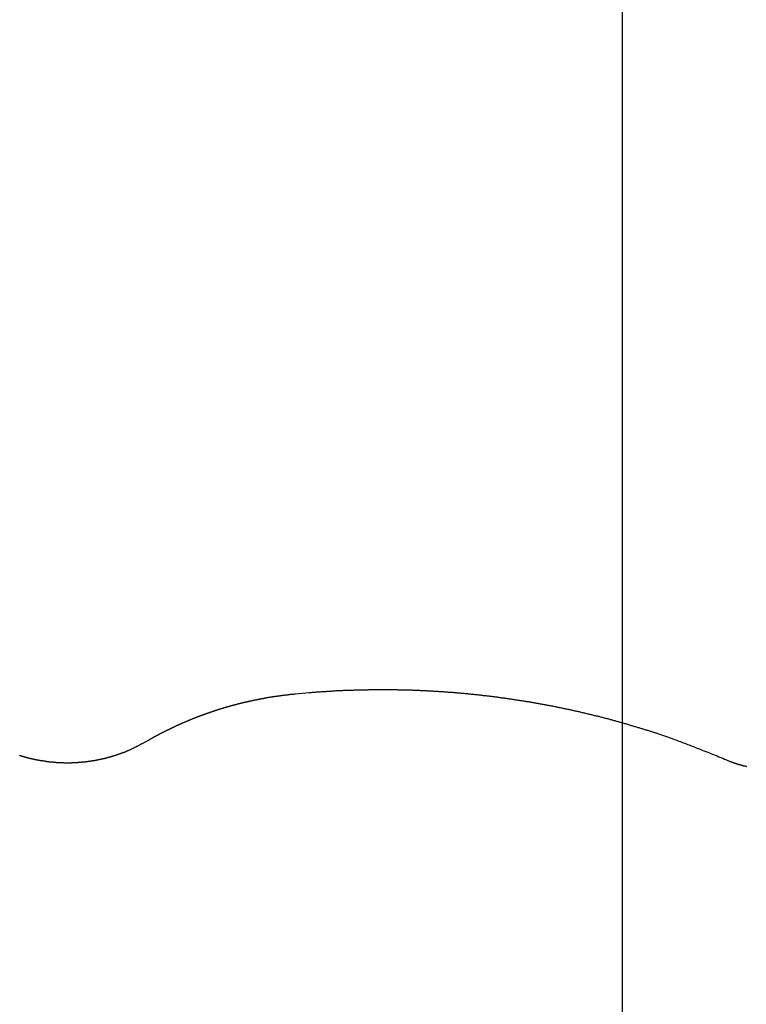
# Model space of a CAD drawing. Extents: x -41.3 to 41.3, y -24.8 to 24.8.
# Drawn here: x -22.6 to -21.1, y -4.2 to -2.1 of the extents above; entities that cross this region are included whole.
import ezdxf

# ---------------------------------------------------------------- set-up
doc = ezdxf.new("R2010")
doc.units = 0
doc.layers.get('0').update_dxf_attribs({"linetype": 'CONTINUOUS'})

msp = doc.modelspace()

# ---------------------------------------------------------------- linework, layer by layer
at = {"color": 0}
for points in [[(-21.3135, -16.2014), (-21.3135, 24.7985)], [(-21.3135, -16.2014), (-21.3135, 24.7985)], [(-21.3135, -16.2014), (-21.3135, 24.7985)], [(-21.3135, -16.2014), (-21.3135, 24.7985)], [(-21.3135, -16.2014), (-21.3135, 24.7985)], [(-21.3135, -16.2014), (-21.3135, 24.7985)], [(-21.3135, -16.2014), (-21.3135, 24.7985)], [(-21.3135, -16.2014), (-21.3135, 24.7985)], [(-21.3135, -16.2014), (-21.3135, 24.7985)], [(-21.3135, -16.2014), (-21.3135, 24.7985)], [(-21.3135, -16.2014), (-21.3135, 24.7985)], [(-21.3135, -16.2014), (-21.3135, 24.7985)], [(-21.3135, -16.2014), (-21.3135, 24.7985)], [(-21.3135, -16.2014), (-21.3135, 24.7985)], [(-21.3135, -16.2014), (-21.3135, 24.7985)], [(-21.3135, -16.2014), (-21.3135, 24.7985)], [(-21.3135, -16.2014), (-21.3135, 24.7985)], [(-21.3135, -16.2014), (-21.3135, 24.7985)], [(-21.3135, -16.2014), (-21.3135, 24.7985)], [(-21.3135, -16.2014), (-21.3135, 24.7985)], [(-21.3135, -16.2014), (-21.3135, 24.7985)], [(-22.3216, -3.6102), (-22.3123, -3.6047), (-22.3123, -3.6047), (-22.3117, -3.6041), (-22.3111, -3.6038), (-22.3105, -3.6035), (-22.3099, -3.6032), (-22.3093, -3.6029), (-22.3087, -3.6026), (-22.3081, -3.6023), (-22.3075, -3.602), (-22.3069, -3.6015), (-22.3063, -3.6012), (-22.3057, -3.6009), (-22.3051, -3.6006), (-22.3045, -3.6003), (-22.3039, -3.6), (-22.3033, -3.5997), (-22.3028, -3.5994), (-22.3028, -3.5994), (-22.3022, -3.5988), (-22.3016, -3.5985), (-22.301, -3.5982), (-22.3004, -3.5979), (-22.2998, -3.5976), (-22.2992, -3.5973), (-22.2986, -3.597), (-22.298, -3.5967), (-22.2974, -3.5964), (-22.2968, -3.5961), (-22.2962, -3.5958), (-22.2956, -3.5955), (-22.295, -3.5952), (-22.2944, -3.5949), (-22.2938, -3.5946), (-22.2932, -3.5943), (-22.2932, -3.5943), (-22.2925, -3.5937), (-22.2919, -3.5934), (-22.2913, -3.5931), (-22.2907, -3.5928), (-22.2901, -3.5925), (-22.2895, -3.5922), (-22.2889, -3.5919), (-22.2883, -3.5916), (-22.2877, -3.5913), (-22.2871, -3.591), (-22.2865, -3.5907), (-22.2859, -3.5904), (-22.2853, -3.5901), (-22.2847, -3.5898), (-22.2841, -3.5895), (-22.2835, -3.5892), (-22.2835, -3.5892), (-22.2827, -3.5888), (-22.2821, -3.5885), (-22.2815, -3.5882), (-22.2809, -3.5879), (-22.2803, -3.5876), (-22.2797, -3.5873), (-22.2791, -3.587), (-22.2785, -3.5867), (-22.2779, -3.5864), (-22.2773, -3.5861), (-22.2767, -3.5858), (-22.2761, -3.5855), (-22.2755, -3.5852), (-22.2749, -3.5849), (-22.2743, -3.5846), (-22.2737, -3.5843), (-22.2737, -3.5843), (-22.2728, -3.584), (-22.2722, -3.5837), (-22.2716, -3.5834), (-22.271, -3.5831), (-22.2704, -3.5828), (-22.2698, -3.5825), (-22.2692, -3.5822), (-22.2686, -3.5819), (-22.268, -3.5816), (-22.2674, -3.5813), (-22.2668, -3.581), (-22.2662, -3.5807), (-22.2656, -3.5804), (-22.265, -3.5801), (-22.2644, -3.5798), (-22.2638, -3.5795), (-22.2638, -3.5795), (-22.2629, -3.5792), (-22.2623, -3.5789), (-22.2617, -3.5786), (-22.2611, -3.5783), (-22.2605, -3.578), (-22.2599, -3.5777), (-22.2593, -3.5774), (-22.2587, -3.5771), (-22.258, -3.5768), (-22.2574, -3.5765), (-22.2568, -3.5762), (-22.2562, -3.5759), (-22.2556, -3.5756), (-22.255, -3.5753), (-22.2544, -3.575), (-22.2538, -3.5749), (-22.2538, -3.5749), (-22.2529, -3.5746), (-22.2523, -3.5743), (-22.2517, -3.574), (-22.2511, -3.5737), (-22.2505, -3.5734), (-22.2499, -3.5731), (-22.2493, -3.5728), (-22.2487, -3.5725), (-22.2479, -3.5722), (-22.2473, -3.5719), (-22.2467, -3.5716), (-22.2461, -3.5713), (-22.2455, -3.571), (-22.2449, -3.5707), (-22.2443, -3.5704), (-22.2437, -3.5703), (-22.2437, -3.5703), (-22.2428, -3.57), (-22.2422, -3.5697), (-22.2416, -3.5694), (-22.241, -3.5691), (-22.2404, -3.5688), (-22.2398, -3.5685), (-22.2392, -3.5682), (-22.2386, -3.5681), (-22.2377, -3.5678), (-22.2371, -3.5675), (-22.2365, -3.5672), (-22.2359, -3.5669), (-22.2353, -3.5666), (-22.2347, -3.5663), (-22.2341, -3.566), (-22.2335, -3.566), (-22.2335, -3.566), (-22.2326, -3.5657), (-22.232, -3.5654), (-22.2314, -3.5651), (-22.2308, -3.5648), (-22.2301, -3.5645), (-22.2295, -3.5642), (-22.2289, -3.5639), (-22.2283, -3.5638), (-22.2274, -3.5635), (-22.2268, -3.5632), (-22.2262, -3.5629), (-22.2256, -3.5626), (-22.225, -3.5623), (-22.2244, -3.562), (-22.2238, -3.5617), (-22.2232, -3.5617), (-22.2232, -3.5617), (-22.2223, -3.5614), (-22.2217, -3.5611), (-22.2211, -3.5608), (-22.2205, -3.5605), (-22.2198, -3.5602), (-22.2192, -3.5599), (-22.2186, -3.5596), (-22.218, -3.5596), (-22.2171, -3.5593), (-22.2165, -3.559), (-22.2159, -3.5587), (-22.2153, -3.5585), (-22.2147, -3.5582), (-22.2141, -3.5579), (-22.2135, -3.5576), (-22.2129, -3.5576), (-22.2129, -3.5576), (-22.212, -3.5573), (-22.2114, -3.557), (-22.2108, -3.5567), (-22.2102, -3.5564), (-22.2093, -3.5561), (-22.2087, -3.5558), (-22.2081, -3.5555), (-22.2075, -3.5555), (-22.2066, -3.5552), (-22.206, -3.5549), (-22.2054, -3.5546), (-22.2048, -3.5546), (-22.2042, -3.5543), (-22.2036, -3.554), (-22.203, -3.5537), (-22.2024, -3.5537), (-22.2024, -3.5537), (-22.2015, -3.5534), (-22.2009, -3.5531), (-22.2003, -3.5528), (-22.1997, -3.5526), (-22.1988, -3.5523), (-22.1982, -3.552), (-22.1976, -3.5517), (-22.197, -3.5517), (-22.1961, -3.5514), (-22.1955, -3.5511), (-22.1949, -3.5508), (-22.1943, -3.5508), (-22.1937, -3.5505), (-22.1931, -3.5502), (-22.1925, -3.5499), (-22.1919, -3.5499), (-22.1919, -3.5499), (-22.191, -3.5496), (-22.1904, -3.5493), (-22.1898, -3.549), (-22.1892, -3.5489), (-22.1883, -3.5486), (-22.1877, -3.5483), (-22.1871, -3.548), (-22.1865, -3.548), (-22.1856, -3.5477), (-22.185, -3.5474), (-22.1844, -3.5471), (-22.1838, -3.5471), (-22.1831, -3.5468), (-22.1825, -3.5465), (-22.1819, -3.5462), (-22.1813, -3.5462), (-22.1813, -3.5462), (-22.1804, -3.5459), (-22.1798, -3.5456), (-22.1792, -3.5453), (-22.1786, -3.5453), (-22.1777, -3.545), (-22.1771, -3.5447), (-22.1765, -3.5444), (-22.1759, -3.5444), (-22.175, -3.5441), (-22.1744, -3.5438), (-22.1738, -3.5435), (-22.1732, -3.5435), (-22.1724, -3.5432), (-22.1718, -3.543), (-22.1712, -3.5427), (-22.1706, -3.5427), (-22.1706, -3.5427), (-22.1697, -3.5424), (-22.1691, -3.5421), (-22.1685, -3.5418), (-22.1679, -3.5418), (-22.167, -3.5415), (-22.1664, -3.5412), (-22.1658, -3.5409), (-22.1652, -3.5409), (-22.1643, -3.5406), (-22.1637, -3.5403), (-22.1631, -3.54), (-22.1625, -3.54), (-22.1617, -3.5397), (-22.1611, -3.5396), (-22.1605, -3.5393), (-22.1599, -3.5393), (-22.1599, -3.5393), (-22.159, -3.539), (-22.1584, -3.5387), (-22.1578, -3.5384), (-22.1572, -3.5384), (-22.1563, -3.5381), (-22.1557, -3.5379), (-22.1551, -3.5376), (-22.1545, -3.5376), (-22.1536, -3.5373), (-22.153, -3.537), (-22.1524, -3.5367), (-22.1518, -3.5367), (-22.1509, -3.5364), (-22.1503, -3.5364), (-22.1497, -3.5361), (-22.1491, -3.5361), (-22.1491, -3.5361), (-22.1482, -3.5358), (-22.1476, -3.5355), (-22.147, -3.5352), (-22.1464, -3.5352), (-22.1455, -3.5349), (-22.1449, -3.5348), (-22.1443, -3.5345), (-22.1437, -3.5345), (-22.1428, -3.5342), (-22.1422, -3.5339), (-22.1416, -3.5336), (-22.141, -3.5336), (-22.1401, -3.5333), (-22.1395, -3.5333), (-22.1389, -3.533), (-22.1383, -3.533), (-22.1383, -3.533), (-22.1374, -3.5327), (-22.1368, -3.5324), (-22.136, -3.5321), (-22.1354, -3.5321), (-22.1345, -3.5318), (-22.1339, -3.5318), (-22.1333, -3.5315), (-22.1327, -3.5315), (-22.1318, -3.5312), (-22.1312, -3.531), (-22.1306, -3.5307), (-22.13, -3.5307), (-22.1291, -3.5304), (-22.1285, -3.5304), (-22.1279, -3.5301), (-22.1273, -3.5301), (-22.1273, -3.5301), (-22.1264, -3.5298), (-22.1258, -3.5295), (-22.1251, -3.5292), (-22.1245, -3.5292), (-22.1236, -3.5289), (-22.123, -3.5289), (-22.1224, -3.5286), (-22.1218, -3.5286), (-22.1209, -3.5283), (-22.1203, -3.5283), (-22.1197, -3.528), (-22.1191, -3.528), (-22.1182, -3.5277), (-22.1176, -3.5277), (-22.117, -3.5274), (-22.1164, -3.5274), (-22.1164, -3.5274), (-22.1155, -3.5271), (-22.1149, -3.5269), (-22.1142, -3.5266), (-22.1136, -3.5266), (-22.1127, -3.5263), (-22.1121, -3.5263), (-22.1115, -3.526), (-22.1109, -3.526), (-22.11, -3.5257), (-22.1094, -3.5257), (-22.1088, -3.5254), (-22.1082, -3.5254), (-22.1073, -3.5251), (-22.1067, -3.5251), (-22.1061, -3.5248), (-22.1055, -3.5248), (-22.1055, -3.5248), (-22.1046, -3.5245), (-22.104, -3.5244), (-22.1031, -3.5241), (-22.1025, -3.5241), (-22.1016, -3.5238), (-22.101, -3.5238), (-22.1004, -3.5235), (-22.0998, -3.5235), (-22.0989, -3.5232), (-22.0983, -3.5232), (-22.0977, -3.5229), (-22.0971, -3.5229), (-22.0962, -3.5226), (-22.0956, -3.5226), (-22.095, -3.5224), (-22.0944, -3.5224), (-22.0944, -3.5224), (-22.0935, -3.5221), (-22.0929, -3.522), (-22.092, -3.5217), (-22.0914, -3.5217), (-22.0905, -3.5214), (-22.0899, -3.5214), (-22.0893, -3.5211), (-22.0887, -3.5211), (-22.0878, -3.5208), (-22.0872, -3.5208), (-22.0863, -3.5205), (-22.0857, -3.5205), (-22.0848, -3.5202), (-22.0842, -3.5202), (-22.0836, -3.52), (-22.083, -3.52), (-22.083, -3.52), (-22.0821, -3.5197), (-22.0815, -3.5197), (-22.0809, -3.5194), (-22.0803, -3.5194), (-22.0794, -3.5191), (-22.0788, -3.5191), (-22.0782, -3.5189), (-22.0776, -3.5189), (-22.0767, -3.5186), (-22.0761, -3.5186), (-22.0755, -3.5183), (-22.0749, -3.5183), (-22.074, -3.518), (-22.0734, -3.518), (-22.0728, -3.518), (-22.0722, -3.518), (-22.0722, -3.518), (-22.0715, -3.5177), (-22.0709, -3.5177), (-22.0703, -3.5174), (-22.0697, -3.5174), (-22.0691, -3.5171), (-22.0685, -3.5171), (-22.0679, -3.517), (-22.0673, -3.517), (-22.0667, -3.5167), (-22.0661, -3.5167), (-22.0655, -3.5164), (-22.0649, -3.5164), (-22.0643, -3.5161), (-22.0637, -3.5161), (-22.0631, -3.5161), (-22.0625, -3.5161), (-22.0625, -3.5161), (-22.0616, -3.5158), (-22.0607, -3.5158), (-22.0598, -3.5155), (-22.0592, -3.5155), (-22.0583, -3.5152), (-22.0577, -3.5152), (-22.0568, -3.5151), (-22.0562, -3.5151), (-22.0553, -3.5148), (-22.0545, -3.5148), (-22.0536, -3.5145), (-22.053, -3.5145), (-22.0521, -3.5142), (-22.0515, -3.5142), (-22.0506, -3.5142), (-22.05, -3.5142), (-22.05, -3.5142), (-22.0487, -3.5139), (-22.0475, -3.5137), (-22.0463, -3.5134), (-22.0451, -3.5134), (-22.0439, -3.5131), (-22.0427, -3.5131), (-22.0415, -3.5128), (-22.0403, -3.5128), (-22.0391, -3.5125), (-22.0379, -3.5125), (-22.0367, -3.5122), (-22.0355, -3.5122), (-22.0343, -3.5119), (-22.0331, -3.5119), (-22.0319, -3.5116), (-22.0307, -3.5116), (-22.0307, -3.5116), (-22.0289, -3.5113), (-22.0274, -3.511), (-22.0257, -3.5107), (-22.0242, -3.5107), (-22.0224, -3.5104), (-22.0209, -3.5103), (-22.0194, -3.51), (-22.0179, -3.51), (-22.0161, -3.5097), (-22.0146, -3.5094), (-22.0131, -3.5091), (-22.0116, -3.5091), (-22.0098, -3.5088), (-22.0083, -3.5088), (-22.0068, -3.5085), (-22.0053, -3.5085)], [(-22.0053, -3.5085), (-21.9746, -3.5058), (-21.9746, -3.5058), (-21.9725, -3.5055), (-21.9707, -3.5054), (-21.9686, -3.5051), (-21.9668, -3.5051), (-21.9647, -3.5048), (-21.9629, -3.5048), (-21.9608, -3.5045), (-21.959, -3.5045), (-21.9569, -3.5042), (-21.9551, -3.5042), (-21.953, -3.5039), (-21.9512, -3.5039), (-21.9491, -3.5036), (-21.9473, -3.5036), (-21.9455, -3.5035), (-21.9437, -3.5035), (-21.9437, -3.5035), (-21.9416, -3.5032), (-21.9398, -3.5032), (-21.9377, -3.5029), (-21.9359, -3.5029), (-21.9338, -3.5026), (-21.932, -3.5026), (-21.9299, -3.5025), (-21.9281, -3.5025), (-21.926, -3.5022), (-21.9242, -3.5022), (-21.9221, -3.502), (-21.9203, -3.502), (-21.9182, -3.5017), (-21.9164, -3.5017), (-21.9145, -3.5017), (-21.9127, -3.5017), (-21.9127, -3.5017), (-21.9106, -3.5014), (-21.9088, -3.5014), (-21.9067, -3.5013), (-21.9049, -3.5013), (-21.9028, -3.501), (-21.901, -3.501), (-21.8989, -3.501), (-21.8971, -3.501), (-21.895, -3.5007), (-21.8932, -3.5007), (-21.8911, -3.5007), (-21.8893, -3.5007), (-21.8872, -3.5005), (-21.8854, -3.5005), (-21.8835, -3.5005), (-21.8817, -3.5005), (-21.8817, -3.5005), (-21.8796, -3.5002), (-21.8778, -3.5002), (-21.8757, -3.5002), (-21.8739, -3.5002), (-21.8718, -3.5), (-21.87, -3.5), (-21.8679, -3.5), (-21.8661, -3.5), (-21.864, -3.4997), (-21.8622, -3.4997), (-21.8601, -3.4997), (-21.8583, -3.4997), (-21.8562, -3.4997), (-21.8544, -3.4997), (-21.8523, -3.4997), (-21.8505, -3.4997), (-21.8505, -3.4997), (-21.8484, -3.4995), (-21.8465, -3.4995), (-21.8444, -3.4995), (-21.8426, -3.4995), (-21.8405, -3.4995), (-21.8387, -3.4995), (-21.8366, -3.4995), (-21.8348, -3.4995), (-21.8327, -3.4995), (-21.8309, -3.4995), (-21.8288, -3.4995), (-21.827, -3.4995), (-21.8249, -3.4995), (-21.8231, -3.4995), (-21.821, -3.4995), (-21.8192, -3.4995), (-21.8192, -3.4995), (-21.8171, -3.4995), (-21.8153, -3.4995), (-21.8132, -3.4995), (-21.8114, -3.4995), (-21.8093, -3.4995), (-21.8075, -3.4995), (-21.8054, -3.4995), (-21.8036, -3.4995), (-21.8015, -3.4995), (-21.7997, -3.4995), (-21.7976, -3.4995), (-21.7958, -3.4995), (-21.7937, -3.4995), (-21.7919, -3.4995), (-21.7898, -3.4995), (-21.788, -3.4998), (-21.788, -3.4998), (-21.7859, -3.4998), (-21.7839, -3.4998), (-21.7818, -3.4998), (-21.78, -3.4998), (-21.7779, -3.4998), (-21.7761, -3.4998), (-21.774, -3.4998), (-21.7722, -3.5001), (-21.7701, -3.5001), (-21.7683, -3.5001), (-21.7662, -3.5001), (-21.7644, -3.5003), (-21.7623, -3.5003), (-21.7605, -3.5003), (-21.7584, -3.5003), (-21.7566, -3.5006), (-21.7566, -3.5006), (-21.7545, -3.5006), (-21.7526, -3.5006), (-21.7505, -3.5006), (-21.7487, -3.5009), (-21.7466, -3.5009), (-21.7448, -3.5009), (-21.7427, -3.5009), (-21.7409, -3.5012), (-21.7388, -3.5012), (-21.737, -3.5012), (-21.7349, -3.5012), (-21.7331, -3.5015), (-21.731, -3.5015), (-21.7292, -3.5017), (-21.7271, -3.5017), (-21.7253, -3.502), (-21.7253, -3.502), (-21.7232, -3.502), (-21.7212, -3.502), (-21.7191, -3.502), (-21.7173, -3.5023), (-21.7152, -3.5023), (-21.7134, -3.5025), (-21.7113, -3.5025), (-21.7095, -3.5028), (-21.7074, -3.5028), (-21.7056, -3.5029), (-21.7035, -3.5029), (-21.7017, -3.5032), (-21.6996, -3.5032), (-21.6978, -3.5035), (-21.6957, -3.5035), (-21.6939, -3.5038), (-21.6939, -3.5038), (-21.6918, -3.5038), (-21.6899, -3.504), (-21.6878, -3.504), (-21.686, -3.5043), (-21.6839, -3.5043), (-21.6821, -3.5046), (-21.68, -3.5046), (-21.6782, -3.5049), (-21.6761, -3.5049), (-21.6743, -3.5052), (-21.6722, -3.5052), (-21.6704, -3.5055), (-21.6683, -3.5055), (-21.6665, -3.5058), (-21.6644, -3.5059), (-21.6626, -3.5062), (-21.6626, -3.5062), (-21.6605, -3.5062), (-21.6586, -3.5065), (-21.6565, -3.5065), (-21.6547, -3.5068), (-21.6526, -3.5068), (-21.6508, -3.5071), (-21.6487, -3.5073), (-21.6469, -3.5076), (-21.6448, -3.5076), (-21.643, -3.5079), (-21.6409, -3.5079), (-21.6391, -3.5082), (-21.637, -3.5082), (-21.6352, -3.5085), (-21.6331, -3.5088), (-21.6313, -3.5091), (-21.6313, -3.5091), (-21.6292, -3.5091), (-21.6274, -3.5094), (-21.6253, -3.5096), (-21.6235, -3.5099), (-21.6214, -3.5099), (-21.6196, -3.5102), (-21.6175, -3.5105), (-21.6157, -3.5108), (-21.6136, -3.5108), (-21.6118, -3.5111), (-21.6097, -3.5114), (-21.6079, -3.5117), (-21.6058, -3.5117), (-21.604, -3.512), (-21.6019, -3.5123), (-21.6001, -3.5126), (-21.6001, -3.5126), (-21.598, -3.5126), (-21.5962, -3.5129), (-21.5941, -3.5132), (-21.5923, -3.5135), (-21.5902, -3.5135), (-21.5884, -3.5138), (-21.5863, -3.5141), (-21.5845, -3.5144), (-21.5824, -3.5145), (-21.5806, -3.5148), (-21.5785, -3.5151), (-21.5767, -3.5154), (-21.5746, -3.5157), (-21.5728, -3.516), (-21.5707, -3.5163), (-21.5689, -3.5166), (-21.5689, -3.5166), (-21.5668, -3.5166), (-21.565, -3.5169), (-21.5629, -3.5172), (-21.5611, -3.5175), (-21.559, -3.5178), (-21.5572, -3.5181), (-21.5551, -3.5184), (-21.5533, -3.5187), (-21.5512, -3.519), (-21.5494, -3.5193), (-21.5473, -3.5196), (-21.5455, -3.5199), (-21.5434, -3.5202), (-21.5416, -3.5205), (-21.5397, -3.5208), (-21.5379, -3.5211), (-21.5379, -3.5211), (-21.5358, -3.5213), (-21.534, -3.5216), (-21.5319, -3.5219), (-21.5301, -3.5222), (-21.528, -3.5225), (-21.5262, -3.5228), (-21.5241, -3.5231), (-21.5223, -3.5234), (-21.5202, -3.5237), (-21.5184, -3.524), (-21.5163, -3.5243), (-21.5145, -3.5246), (-21.5124, -3.5249), (-21.5106, -3.5252), (-21.5087, -3.5255), (-21.5069, -3.5261), (-21.5069, -3.5261), (-21.5048, -3.5264), (-21.503, -3.5267), (-21.5009, -3.527), (-21.4991, -3.5273), (-21.497, -3.5276), (-21.4952, -3.5279), (-21.4932, -3.5282), (-21.4914, -3.5287), (-21.4893, -3.529), (-21.4875, -3.5293), (-21.4854, -3.5296), (-21.4836, -3.5301), (-21.4815, -3.5304), (-21.4797, -3.5307), (-21.4779, -3.531), (-21.4761, -3.5316), (-21.4761, -3.5316), (-21.474, -3.5319), (-21.4722, -3.5322), (-21.4701, -3.5325), (-21.4683, -3.533), (-21.4662, -3.5333), (-21.4644, -3.5336), (-21.4624, -3.5339), (-21.4606, -3.5345), (-21.4585, -3.5348), (-21.4567, -3.5351), (-21.4546, -3.5354), (-21.4528, -3.536), (-21.4507, -3.5363), (-21.4489, -3.5367), (-21.4471, -3.537), (-21.4453, -3.5376), (-21.4453, -3.5376), (-21.4432, -3.5379), (-21.4414, -3.5382), (-21.4393, -3.5385), (-21.4375, -3.5391), (-21.4354, -3.5394), (-21.4336, -3.5399), (-21.4318, -3.5402), (-21.43, -3.5408), (-21.4279, -3.5411), (-21.4261, -3.5415), (-21.424, -3.5418), (-21.4222, -3.5424), (-21.4201, -3.5427), (-21.4183, -3.5433), (-21.4165, -3.5436), (-21.4147, -3.5442), (-21.4147, -3.5442), (-21.4126, -3.5445), (-21.4108, -3.5449), (-21.4087, -3.5452), (-21.4069, -3.5458), (-21.4048, -3.5461), (-21.403, -3.5467), (-21.4012, -3.547), (-21.3994, -3.5476), (-21.3973, -3.5479), (-21.3955, -3.5485), (-21.3937, -3.5488), (-21.3919, -3.5494), (-21.3898, -3.5497), (-21.388, -3.5503), (-21.3862, -3.5506), (-21.3844, -3.5512), (-21.3844, -3.5512), (-21.3823, -3.5515), (-21.3805, -3.5521), (-21.3787, -3.5524), (-21.3769, -3.553), (-21.3748, -3.5533), (-21.373, -3.5539), (-21.3712, -3.5542), (-21.3694, -3.5548), (-21.3673, -3.5551), (-21.3655, -3.5557), (-21.3637, -3.556), (-21.3619, -3.5566), (-21.3599, -3.5569), (-21.3581, -3.5575), (-21.3563, -3.5581), (-21.3545, -3.5587), (-21.3545, -3.5587), (-21.3524, -3.559), (-21.3506, -3.5596), (-21.3486, -3.5599), (-21.3468, -3.5605), (-21.3447, -3.5608), (-21.3429, -3.5614), (-21.3411, -3.562), (-21.3393, -3.5626), (-21.3372, -3.5629), (-21.3354, -3.5635), (-21.3336, -3.5641), (-21.3318, -3.5647), (-21.3297, -3.565), (-21.3279, -3.5656), (-21.3261, -3.5662), (-21.3243, -3.5668), (-21.3243, -3.5668), (-21.3222, -3.5671), (-21.3204, -3.5677), (-21.3183, -3.5683), (-21.3165, -3.5689), (-21.3144, -3.5694), (-21.3126, -3.57), (-21.3107, -3.5706), (-21.3089, -3.5712), (-21.3068, -3.5715), (-21.305, -3.5721), (-21.3029, -3.5727), (-21.3011, -3.5733), (-21.299, -3.5739), (-21.2972, -3.5745), (-21.2954, -3.5751), (-21.2936, -3.5757), (-21.2936, -3.5757), (-21.2918, -3.576), (-21.29, -3.5766), (-21.2882, -3.5772), (-21.2864, -3.5778), (-21.2846, -3.5781), (-21.2828, -3.5787), (-21.281, -3.5793), (-21.2792, -3.5799), (-21.2774, -3.5802), (-21.2756, -3.5808), (-21.2738, -3.5814), (-21.272, -3.582), (-21.2702, -3.5826), (-21.2684, -3.5832), (-21.2666, -3.5838), (-21.265, -3.5844), (-21.265, -3.5844), (-21.2632, -3.5847), (-21.2617, -3.5853), (-21.2599, -3.5856), (-21.2584, -3.5862), (-21.2566, -3.5865), (-21.2551, -3.5871), (-21.2536, -3.5877), (-21.2521, -3.5883), (-21.2503, -3.5886), (-21.2488, -3.5892), (-21.247, -3.5897), (-21.2455, -3.5903), (-21.2437, -3.5906), (-21.2422, -3.5912), (-21.2407, -3.5918), (-21.2392, -3.5924), (-21.2392, -3.5924), (-21.2371, -3.593), (-21.235, -3.5936), (-21.2329, -3.5942), (-21.231, -3.5951), (-21.2289, -3.5957), (-21.2268, -3.5965), (-21.2247, -3.5971), (-21.2229, -3.598), (-21.2208, -3.5986), (-21.2187, -3.5993), (-21.2166, -3.5999), (-21.2148, -3.6008), (-21.2127, -3.6014), (-21.2107, -3.6023), (-21.2086, -3.6029), (-21.2068, -3.6038), (-21.2068, -3.6038), (-21.2035, -3.6047), (-21.2005, -3.6059), (-21.1974, -3.6071), (-21.1944, -3.6083), (-21.1911, -3.6093), (-21.1881, -3.6105), (-21.1851, -3.6117), (-21.1821, -3.6129), (-21.1788, -3.6141), (-21.1758, -3.6153), (-21.1728, -3.6165), (-21.1698, -3.6177), (-21.1666, -3.6189), (-21.1636, -3.6201), (-21.1606, -3.6213), (-21.1576, -3.6227), (-21.1576, -3.6227), (-21.1534, -3.6242), (-21.1495, -3.6257), (-21.1454, -3.6272), (-21.1415, -3.6288), (-21.1373, -3.6303), (-21.1334, -3.6318), (-21.1295, -3.6333), (-21.1256, -3.6351), (-21.1214, -3.6366), (-21.1175, -3.6382), (-21.1136, -3.6397), (-21.1097, -3.6415), (-21.1055, -3.643), (-21.1016, -3.6448), (-21.0977, -3.6463), (-21.0938, -3.6481)], [(-22.5874, -3.6384), (-22.5868, -3.6387), (-22.5862, -3.639), (-22.5856, -3.639), (-22.585, -3.6393), (-22.5844, -3.6393), (-22.5838, -3.6396), (-22.5832, -3.6396), (-22.5826, -3.6399), (-22.582, -3.6402), (-22.5814, -3.6405), (-22.5814, -3.6405), (-22.5806, -3.6405), (-22.58, -3.6408), (-22.5794, -3.6408), (-22.5788, -3.6411), (-22.5782, -3.6411), (-22.5776, -3.6414), (-22.577, -3.6415), (-22.5764, -3.6418), (-22.5758, -3.6418), (-22.5752, -3.6421), (-22.5746, -3.6421), (-22.574, -3.6424), (-22.5734, -3.6424), (-22.5728, -3.6427), (-22.5722, -3.643), (-22.5716, -3.6433), (-22.5716, -3.6433), (-22.5707, -3.6433), (-22.5701, -3.6436), (-22.5695, -3.6436), (-22.5689, -3.6439), (-22.5683, -3.6439), (-22.5677, -3.6442), (-22.5671, -3.6442), (-22.5665, -3.6445), (-22.5658, -3.6445), (-22.5652, -3.6448), (-22.5646, -3.6448), (-22.564, -3.6451), (-22.5634, -3.6451), (-22.5628, -3.6454), (-22.5622, -3.6454), (-22.5616, -3.6457), (-22.5616, -3.6457), (-22.5607, -3.6457), (-22.5601, -3.6458), (-22.5595, -3.6458), (-22.5589, -3.6461), (-22.5583, -3.6461), (-22.5577, -3.6464), (-22.5571, -3.6464), (-22.5565, -3.6467), (-22.5556, -3.6467), (-22.555, -3.647), (-22.5544, -3.647), (-22.5538, -3.6473), (-22.5532, -3.6473), (-22.5526, -3.6476), (-22.552, -3.6476), (-22.5514, -3.6479), (-22.5514, -3.6479), (-22.5505, -3.6479), (-22.5499, -3.6479), (-22.5493, -3.6479), (-22.5487, -3.6482), (-22.548, -3.6482), (-22.5474, -3.6485), (-22.5468, -3.6485), (-22.5462, -3.6488), (-22.5453, -3.6488), (-22.5447, -3.6488), (-22.5441, -3.6488), (-22.5435, -3.6491), (-22.5429, -3.6491), (-22.5423, -3.6494), (-22.5417, -3.6494), (-22.5411, -3.6497), (-22.5411, -3.6497), (-22.5402, -3.6497), (-22.5396, -3.6497), (-22.539, -3.6497), (-22.5384, -3.65), (-22.5376, -3.65), (-22.537, -3.6501), (-22.5364, -3.6501), (-22.5358, -3.6504), (-22.5349, -3.6504), (-22.5343, -3.6504), (-22.5337, -3.6504), (-22.5331, -3.6507), (-22.5325, -3.6507), (-22.5319, -3.651), (-22.5313, -3.651), (-22.5307, -3.6513), (-22.5307, -3.6513), (-22.5298, -3.6513), (-22.5292, -3.6513), (-22.5286, -3.6513), (-22.528, -3.6516), (-22.5271, -3.6516), (-22.5265, -3.6516), (-22.5259, -3.6516), (-22.5253, -3.6519), (-22.5244, -3.6519), (-22.5238, -3.6519), (-22.5232, -3.6519), (-22.5226, -3.6522), (-22.522, -3.6522), (-22.5214, -3.6522), (-22.5208, -3.6522), (-22.5202, -3.6525), (-22.5202, -3.6525), (-22.5193, -3.6525), (-22.5187, -3.6525), (-22.5181, -3.6525), (-22.5175, -3.6525), (-22.5166, -3.6525), (-22.516, -3.6525), (-22.5154, -3.6525), (-22.5148, -3.6528), (-22.5139, -3.6528), (-22.5133, -3.6528), (-22.5127, -3.6528), (-22.5121, -3.6531), (-22.5115, -3.6531), (-22.5109, -3.6531), (-22.5103, -3.6531), (-22.5097, -3.6534), (-22.5097, -3.6534), (-22.5088, -3.6534), (-22.5082, -3.6534), (-22.5076, -3.6534), (-22.507, -3.6534), (-22.5061, -3.6534), (-22.5055, -3.6534), (-22.5049, -3.6534), (-22.5043, -3.6536), (-22.5034, -3.6536), (-22.5028, -3.6536), (-22.5022, -3.6536), (-22.5016, -3.6536), (-22.5008, -3.6536), (-22.5002, -3.6536), (-22.4996, -3.6536), (-22.499, -3.6539), (-22.499, -3.6539), (-22.4981, -3.6539), (-22.4975, -3.6539), (-22.4969, -3.6539), (-22.4963, -3.6539), (-22.4954, -3.6539), (-22.4948, -3.6539), (-22.4942, -3.6539), (-22.4936, -3.654), (-22.4927, -3.654), (-22.4921, -3.654), (-22.4915, -3.654), (-22.4909, -3.654), (-22.4902, -3.654), (-22.4896, -3.654), (-22.489, -3.654), (-22.4884, -3.6542), (-22.4884, -3.6542), (-22.4875, -3.654), (-22.4869, -3.654), (-22.4863, -3.654), (-22.4857, -3.654), (-22.4848, -3.654), (-22.4842, -3.654), (-22.4836, -3.654), (-22.483, -3.654), (-22.4821, -3.654), (-22.4815, -3.654), (-22.4809, -3.654), (-22.4803, -3.654), (-22.4795, -3.654), (-22.4789, -3.654), (-22.4783, -3.654), (-22.4777, -3.654), (-22.4777, -3.654), (-22.4768, -3.6537), (-22.4762, -3.6537), (-22.4756, -3.6537), (-22.475, -3.6537), (-22.4741, -3.6537), (-22.4735, -3.6537), (-22.4729, -3.6537), (-22.4723, -3.6537), (-22.4714, -3.6536), (-22.4708, -3.6536), (-22.4702, -3.6536), (-22.4696, -3.6536), (-22.4689, -3.6536), (-22.4683, -3.6536), (-22.4677, -3.6536), (-22.4671, -3.6536), (-22.4671, -3.6536), (-22.4662, -3.6533), (-22.4656, -3.6533), (-22.465, -3.6533), (-22.4644, -3.6533), (-22.4635, -3.6531), (-22.4629, -3.6531), (-22.4623, -3.6531), (-22.4617, -3.6531), (-22.4608, -3.6528), (-22.4602, -3.6528), (-22.4596, -3.6528), (-22.459, -3.6528), (-22.4582, -3.6528), (-22.4576, -3.6528), (-22.457, -3.6528), (-22.4564, -3.6528), (-22.4564, -3.6528), (-22.4555, -3.6525), (-22.4549, -3.6525), (-22.4543, -3.6525), (-22.4537, -3.6525), (-22.4528, -3.6522), (-22.4522, -3.6522), (-22.4516, -3.6522), (-22.451, -3.6522), (-22.4501, -3.6519), (-22.4495, -3.6519), (-22.4489, -3.6519), (-22.4483, -3.6519), (-22.4477, -3.6517), (-22.4471, -3.6517), (-22.4465, -3.6517), (-22.4459, -3.6517), (-22.4459, -3.6517), (-22.445, -3.6514), (-22.4444, -3.6514), (-22.4438, -3.6512), (-22.4432, -3.6512), (-22.4423, -3.6509), (-22.4417, -3.6509), (-22.4411, -3.6509), (-22.4405, -3.6509), (-22.4396, -3.6506), (-22.439, -3.6506), (-22.4384, -3.6506), (-22.4378, -3.6506), (-22.4372, -3.6503), (-22.4366, -3.6503), (-22.436, -3.6503), (-22.4354, -3.6503), (-22.4354, -3.6503), (-22.4345, -3.65), (-22.4339, -3.65), (-22.4333, -3.6497), (-22.4327, -3.6497), (-22.4318, -3.6494), (-22.4312, -3.6494), (-22.4306, -3.6494), (-22.43, -3.6494), (-22.4291, -3.6491), (-22.4285, -3.6491), (-22.4279, -3.6488), (-22.4273, -3.6488), (-22.4267, -3.6485), (-22.4261, -3.6485), (-22.4255, -3.6485), (-22.4249, -3.6485), (-22.4249, -3.6485), (-22.424, -3.6482), (-22.4234, -3.6482), (-22.4228, -3.6479), (-22.4222, -3.6479), (-22.4216, -3.6476), (-22.421, -3.6476), (-22.4204, -3.6473), (-22.4198, -3.6473), (-22.4189, -3.647), (-22.4183, -3.647), (-22.4177, -3.6467), (-22.4171, -3.6467), (-22.4165, -3.6464), (-22.4159, -3.6464), (-22.4153, -3.6464), (-22.4147, -3.6464), (-22.4147, -3.6464), (-22.4138, -3.6461), (-22.4132, -3.6461), (-22.4126, -3.6458), (-22.412, -3.6458), (-22.4114, -3.6455), (-22.4108, -3.6455), (-22.4102, -3.6452), (-22.4096, -3.6452), (-22.4088, -3.6449), (-22.4082, -3.6449), (-22.4076, -3.6446), (-22.407, -3.6446), (-22.4064, -3.6443), (-22.4058, -3.6443), (-22.4052, -3.644), (-22.4046, -3.644), (-22.4046, -3.644), (-22.4037, -3.6437), (-22.4031, -3.6435), (-22.4025, -3.6432), (-22.4019, -3.6432), (-22.4013, -3.6429), (-22.4007, -3.6429), (-22.4001, -3.6426), (-22.3995, -3.6426), (-22.3987, -3.6423), (-22.3981, -3.6422), (-22.3975, -3.6419), (-22.3969, -3.6419), (-22.3963, -3.6416), (-22.3957, -3.6416), (-22.3951, -3.6413), (-22.3945, -3.6413), (-22.3945, -3.6413), (-22.3936, -3.641), (-22.393, -3.6407), (-22.3924, -3.6404), (-22.3918, -3.6404), (-22.3912, -3.6401), (-22.3906, -3.64), (-22.39, -3.6397), (-22.3894, -3.6397), (-22.3886, -3.6394), (-22.388, -3.6391), (-22.3874, -3.6388), (-22.3868, -3.6388), (-22.3862, -3.6385), (-22.3856, -3.6385), (-22.385, -3.6382), (-22.3844, -3.6382), (-22.3844, -3.6382), (-22.3838, -3.6379), (-22.3832, -3.6376), (-22.3826, -3.6373), (-22.382, -3.6373), (-22.3814, -3.637), (-22.3808, -3.6368), (-22.3802, -3.6365), (-22.3796, -3.6365), (-22.379, -3.6362), (-22.3784, -3.6359), (-22.3778, -3.6356), (-22.3772, -3.6356), (-22.3766, -3.6353), (-22.376, -3.6353), (-22.3754, -3.635), (-22.375, -3.635), (-22.375, -3.635), (-22.3744, -3.6347), (-22.3738, -3.6344), (-22.3732, -3.6341), (-22.3729, -3.6341), (-22.3723, -3.6338), (-22.3717, -3.6338), (-22.3711, -3.6335), (-22.3708, -3.6335), (-22.3702, -3.6332), (-22.3696, -3.633), (-22.369, -3.6327), (-22.3687, -3.6327), (-22.3681, -3.6324), (-22.3675, -3.6324), (-22.3669, -3.6321), (-22.3666, -3.6321), (-22.3666, -3.6321), (-22.3657, -3.6318), (-22.3651, -3.6315), (-22.3645, -3.6312), (-22.3639, -3.6309), (-22.3632, -3.6306), (-22.3626, -3.6303), (-22.362, -3.63), (-22.3614, -3.6298), (-22.3605, -3.6295), (-22.3599, -3.6292), (-22.3593, -3.6289), (-22.3587, -3.6286), (-22.3581, -3.6283), (-22.3575, -3.628), (-22.3569, -3.6277), (-22.3563, -3.6277), (-22.3563, -3.6277), (-22.3551, -3.6271), (-22.3542, -3.6267), (-22.3533, -3.6261), (-22.3524, -3.6258), (-22.3513, -3.6252), (-22.3504, -3.6249), (-22.3495, -3.6243), (-22.3486, -3.624), (-22.3474, -3.6234), (-22.3465, -3.623), (-22.3456, -3.6224), (-22.3447, -3.6221), (-22.3438, -3.6215), (-22.3429, -3.6212), (-22.342, -3.6206), (-22.3411, -3.6203), (-22.3411, -3.6203), (-22.3396, -3.6194), (-22.3384, -3.6188), (-22.3372, -3.6182), (-22.336, -3.6176), (-22.3348, -3.617), (-22.3336, -3.6164), (-22.3324, -3.6158), (-22.3312, -3.6152), (-22.33, -3.6144), (-22.3288, -3.6138), (-22.3276, -3.6132), (-22.3264, -3.6126), (-22.3252, -3.612), (-22.324, -3.6114), (-22.3228, -3.6108), (-22.3216, -3.6102)], [(-21.0938, -3.6481), (-21.0881, -3.6505), (-21.0881, -3.6505), (-21.0875, -3.6505), (-21.0872, -3.6506), (-21.0869, -3.6506), (-21.0866, -3.6509), (-21.086, -3.6509), (-21.0857, -3.6512), (-21.0854, -3.6512), (-21.0851, -3.6515), (-21.0845, -3.6515), (-21.0842, -3.6518), (-21.0839, -3.6518), (-21.0836, -3.6521), (-21.0833, -3.6521), (-21.083, -3.6524), (-21.0827, -3.6524), (-21.0824, -3.6527), (-21.0824, -3.6527), (-21.0818, -3.6527), (-21.0815, -3.6528), (-21.0812, -3.6528), (-21.0809, -3.6531), (-21.0803, -3.6531), (-21.08, -3.6534), (-21.0797, -3.6534), (-21.0794, -3.6537), (-21.0788, -3.6537), (-21.0785, -3.6539), (-21.0782, -3.6539), (-21.0779, -3.6542), (-21.0774, -3.6542), (-21.0771, -3.6545), (-21.0768, -3.6545), (-21.0765, -3.6548), (-21.0765, -3.6548), (-21.0759, -3.6548), (-21.0756, -3.6548), (-21.0753, -3.6548), (-21.075, -3.6551), (-21.0744, -3.6551), (-21.0741, -3.6554), (-21.0738, -3.6554), (-21.0735, -3.6557), (-21.0729, -3.6557), (-21.0726, -3.6559), (-21.0723, -3.6559), (-21.072, -3.6562), (-21.0714, -3.6562), (-21.0711, -3.6565), (-21.0708, -3.6565), (-21.0705, -3.6568), (-21.0705, -3.6568), (-21.0699, -3.6568), (-21.0696, -3.6568), (-21.0692, -3.6568), (-21.0689, -3.6571), (-21.0683, -3.6571), (-21.068, -3.6574), (-21.0677, -3.6574), (-21.0674, -3.6577), (-21.0668, -3.6577), (-21.0665, -3.6578), (-21.0662, -3.6578), (-21.0659, -3.6581), (-21.0653, -3.6581), (-21.065, -3.6584), (-21.0647, -3.6584), (-21.0644, -3.6587), (-21.0644, -3.6587), (-21.0638, -3.6587), (-21.0635, -3.6587), (-21.063, -3.6587), (-21.0627, -3.659), (-21.0621, -3.659), (-21.0618, -3.6592), (-21.0615, -3.6592), (-21.0612, -3.6595), (-21.0606, -3.6595), (-21.0603, -3.6595), (-21.06, -3.6595), (-21.0597, -3.6598), (-21.0591, -3.6598), (-21.0588, -3.6601), (-21.0585, -3.6601), (-21.0582, -3.6604), (-21.0582, -3.6604), (-21.0576, -3.6604), (-21.0573, -3.6604), (-21.0568, -3.6604), (-21.0565, -3.6607), (-21.0559, -3.6607), (-21.0556, -3.6607), (-21.0553, -3.6607), (-21.055, -3.661), (-21.0544, -3.661), (-21.0541, -3.661), (-21.0538, -3.661), (-21.0535, -3.6613), (-21.0529, -3.6613), (-21.0526, -3.6616), (-21.0523, -3.6616), (-21.052, -3.6619), (-21.052, -3.6619), (-21.0514, -3.6619)]]:
    msp.add_lwpolyline(points, dxfattribs=at)

doc.saveas('drawing.dxf')
